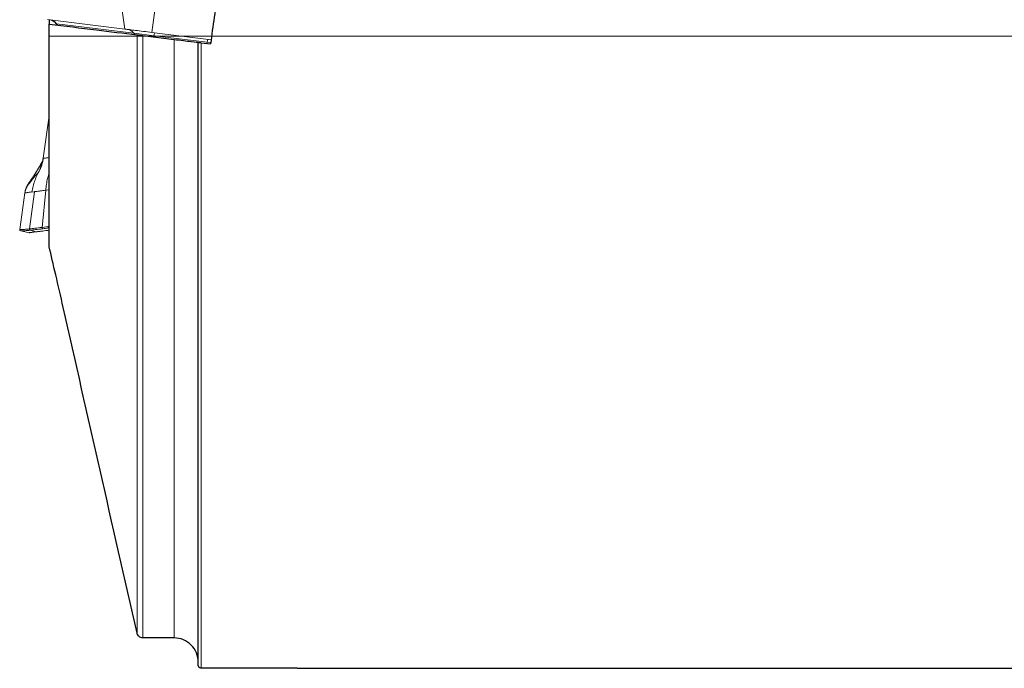
# Model space of a CAD drawing. Units: millimetres. Extents: x 15 to 204, y 6 to 291.
# Drawn here: x 46 to 62, y 209 to 220 of the extents above; entities that cross this region are included whole.
import ezdxf

# ---------------------------------------------------------------- set-up
doc = ezdxf.new("R2010")
doc.units = ezdxf.units.MM
doc.layers.add('DÜNNE_LINIE', color=7, linetype='Continuous')

msp = doc.modelspace()

# ---------------------------------------------------------------- linework, layer by layer
at = {"color": 8, "linetype": 'Continuous', "lineweight": 0}
for p, q in [((47.575, 221.5545), (47.8209, 219.7802)), ((48.4989, 221.4411), (48.2711, 219.7249)), ((46.6782, 219.8703), (46.6864, 219.8693)), ((47.9697, 219.7117), (46.6864, 219.8693)), ((46.6864, 219.8693), (46.7035, 219.8468)), ((47.9697, 219.7117), (48.305, 219.6705)), ((47.9868, 219.6893), (47.9697, 219.7117)), ((48.0221, 209.7473), (48.0221, 219.6849)), ((48.1196, 209.6691), (48.1196, 219.6729)), ((48.3018, 219.6506), (48.305, 219.6705)), ((48.305, 219.6705), (49.1874, 219.5622)), ((48.6398, 209.6672), (48.6398, 219.6091)), ((49.0898, 209.1657), (49.0898, 219.5538)), ((49.1842, 219.5422), (49.1874, 219.5622)), ((49.1874, 219.5622), (49.2481, 219.5548)), ((46.5628, 217.4008), (46.5628, 217.4008)), ((46.2334, 216.4605), (46.3182, 217.0795)), ((46.5039, 217.1023), (46.4451, 216.4865)), ((46.5628, 217.1096), (46.5039, 217.1023)), ((46.2485, 216.4382), (46.2438, 216.4377)), ((46.2438, 216.4377), (46.3476, 216.4134)), ((46.4451, 216.4865), (46.5432, 216.5024)), ((46.5432, 216.5024), (46.5628, 216.5063)), ((46.5628, 216.4811), (46.5569, 216.4799)), ((46.5569, 216.4799), (46.5628, 216.4779))]:
    msp.add_line(p, q, dxfattribs=at)
at = {"color": 7, "linetype": 'Continuous', "lineweight": 0}
for p, q in [((47.8209, 219.7802), (46.5355, 219.938)), ((46.6782, 219.8703), (46.6958, 219.8478)), ((49.2537, 219.6042), (48.2711, 219.7249)), ((46.5628, 218.339), (46.4606, 217.6338)), ((46.3125, 217.3544), (46.3106, 217.3515)), ((46.3107, 217.3516), (46.3159, 217.3596)), ((46.3282, 217.3788), (46.3137, 217.3562)), ((46.1574, 217.0598), (46.0722, 216.454)), ((46.3182, 217.0795), (46.2758, 217.0743)), ((46.0729, 216.454), (46.073, 216.4539)), ((46.09, 216.4302), (46.2271, 216.3986))]:
    msp.add_line(p, q, dxfattribs=at)
at = {"color": 7, "linetype": 'Continuous', "lineweight": 30}
for p, q in [((46.5628, 219.9346), (46.5628, 219.8641)), ((46.5628, 216.1637), (46.5628, 219.8641)), ((48.1196, 219.6729), (48.6398, 219.6091)), ((49.0398, 209.2159), (49.0398, 219.56)), ((49.0898, 219.5538), (49.2459, 219.5347)), ((50.6835, 209.1626), (72.8628, 209.1626))]:
    msp.add_line(p, q, dxfattribs=at)
at = {"color": 7, "linetype": 'Continuous', "lineweight": 0, "flags": 128}
for points in [[(48.2711, 219.7249), (48.2349, 219.7293), (48.1988, 219.7338), (48.1631, 219.7381), (48.128, 219.7425), (48.0937, 219.7467), (48.0605, 219.7507), (48.0286, 219.7547), (47.9982, 219.7584), (47.9695, 219.7619), (47.9426, 219.7652), (47.9179, 219.7682), (47.8954, 219.771), (47.8752, 219.7735), (47.8576, 219.7756), (47.8426, 219.7775), (47.8303, 219.779), (47.8209, 219.7802)], [(46.5628, 217.6464), (46.5599, 217.646), (46.5374, 217.6433), (46.5177, 217.6408), (46.5008, 217.6388), (46.4868, 217.637), (46.4757, 217.6357), (46.4677, 217.6347), (46.4626, 217.6341), (46.4606, 217.6338), (46.4606, 217.6338)], [(46.3544, 216.413), (46.3296, 216.4099), (46.3076, 216.4072), (46.2885, 216.4049), (46.2722, 216.4029), (46.2589, 216.4013), (46.2484, 216.4), (46.2407, 216.399), (46.236, 216.3984), (46.2341, 216.3982), (46.2341, 216.3982)], [(46.5628, 216.4386), (46.5412, 216.4359), (46.51, 216.4321), (46.4812, 216.4286), (46.455, 216.4253), (46.4314, 216.4224), (46.4105, 216.4199), (46.3923, 216.4176), (46.3769, 216.4157), (46.3642, 216.4142), (46.3544, 216.413)]]:
    msp.add_lwpolyline(points, dxfattribs=at)
at = {"color": 8, "linetype": 'Continuous', "lineweight": 0, "flags": 128}
for points in [[(46.2271, 216.3986), (46.2272, 216.3986), (46.229, 216.3988), (46.2338, 216.3994), (46.2414, 216.4003), (46.2519, 216.4016), (46.2653, 216.4033), (46.2816, 216.4053), (46.3007, 216.4076), (46.3227, 216.4103), (46.3476, 216.4134)], [(46.2334, 216.4605), (46.2453, 216.4619), (46.2603, 216.4638), (46.2782, 216.466), (46.299, 216.4685), (46.3227, 216.4714), (46.3493, 216.4747), (46.3786, 216.4783), (46.4105, 216.4822), (46.4451, 216.4865)], [(46.4582, 216.4639), (46.424, 216.4597), (46.3923, 216.4558), (46.3633, 216.4523), (46.337, 216.449), (46.3135, 216.4462), (46.2929, 216.4436), (46.2752, 216.4414), (46.2603, 216.4396), (46.2485, 216.4382)], [(46.3476, 216.4134), (46.3574, 216.4146), (46.3701, 216.4161), (46.3857, 216.418), (46.404, 216.4203), (46.425, 216.4229), (46.4488, 216.4258), (46.4751, 216.429), (46.504, 216.4326), (46.5354, 216.4364), (46.5628, 216.4398)]]:
    msp.add_lwpolyline(points, dxfattribs=at)
at = {"color": 7, "linetype": 'Continuous', "lineweight": 0}
for centre, radius, start, end in [((46.5442, 219.7656), 0.17, 38, 83), ((46.2316, 216.4181), 0.02, 257, 277)]:
    msp.add_arc(centre, radius, start, end, dxfattribs=at)
at = {"color": 8, "linetype": 'Continuous', "lineweight": 0}
for centre, radius, start, end in [((46.5558, 219.7705), 0.1637, 37.10078, 82.87061), ((47.8391, 219.6129), 0.1637, 37.10085, 82.87057), ((48.5127, 219.6521), 0.2085, 161.1535, 174.92348), ((49.3951, 219.5438), 0.2085, 161.15338, 174.9236), ((46.2485, 216.4572), 0.02, 171.89261, 256.40146), ((46.2532, 216.4577), 0.0201, 171.97092, 256.3828), ((46.3521, 216.4325), 0.0196, 256.79873, 276.9943), ((46.466, 216.4835), 0.0211, 171.99281, 248.44632), ((46.5647, 216.5001), 0.0216, 173.85076, 248.85276)]:
    msp.add_arc(centre, radius, start, end, dxfattribs=at)
at = {"color": 7, "linetype": 'Continuous', "lineweight": 30}
msp.add_ellipse((60.6848, 219.6626), major_axis=(10.6271, 5.0691), ratio=0.8652779, start_param=2.5651639, end_param=2.6499663, dxfattribs=at)
for points, knots in [([(46.5628, 219.8641), (46.8234, 219.8321), (47.0847, 219.8), (47.346, 219.7679), (47.5713, 219.7403), (47.7967, 219.7126), (48.0221, 219.6849)], [0.0000009059, 0.0000009059, 0.0000009059, 0.0000009059, 0.0035420918, 0.0035420918, 0.0035420918, 0.0065958617, 0.0065958617, 0.0065958617, 0.0065958617]), ([(48.0221, 219.6849), (48.0245, 219.6846), (48.0287, 219.6841), (48.0344, 219.6834), (48.0402, 219.6827), (48.0478, 219.6818), (48.0564, 219.6807), (48.065, 219.6797), (48.075, 219.6784), (48.0855, 219.6771), (48.0963, 219.6758), (48.1081, 219.6744), (48.1196, 219.6729)], [0.00000090937, 0.00000090937, 0.00000090937, 0.00000090937, 0.00003350296, 0.00003350296, 0.00003350296, 0.00006699525, 0.00006699525, 0.00006699525, 0.00010064848, 0.00010064848, 0.00010064848, 0.00013563717, 0.00013563717, 0.00013563717, 0.00013563717]), ([(48.6398, 219.6091), (48.745, 219.5962), (48.848, 219.5835), (48.996, 219.5653), (49.0398, 219.56), (49.0398, 219.56)], [0, 0, 0, 0, 0.5, 0.5, 1, 1, 1, 1]), ([(49.0398, 219.56), (49.0398, 219.56), (49.0399, 219.56), (49.0402, 219.5599), (49.0408, 219.5598), (49.0424, 219.5596), (49.0449, 219.5593), (49.0473, 219.559), (49.0506, 219.5586), (49.0546, 219.5582), (49.0585, 219.5577), (49.0632, 219.5571), (49.0682, 219.5565), (49.0732, 219.5559), (49.0788, 219.5552), (49.0843, 219.5545), (49.0861, 219.5543), (49.088, 219.5541), (49.0898, 219.5538)], [0.000078706294, 0.000078706294, 0.000078706294, 0.000078706294, 0.000084646104, 0.000084646104, 0.000084646104, 0.000101315282, 0.000101315282, 0.000101315282, 0.000117990313, 0.000117990313, 0.000117990313, 0.000134746947, 0.000134746947, 0.000134746947, 0.000151625662, 0.000151625662, 0.000151625662, 0.000157069398, 0.000157069398, 0.000157069398, 0.000157069398]), ([(46.7958, 215.1574), (46.7543, 215.3407), (46.7116, 215.5261), (46.6317, 215.868), (46.5939, 216.0276), (46.5628, 216.1637)], [0, 0, 0, 0, 0.5, 0.5, 1, 1, 1, 1]), ([(48.1196, 209.6691), (48.1084, 209.6691), (48.0971, 209.6711), (48.0866, 209.6748), (48.0759, 209.6786), (48.0658, 209.6842), (48.0571, 209.6913), (48.0483, 209.6984), (48.0406, 209.707), (48.0347, 209.7166), (48.0289, 209.726), (48.0246, 209.7365), (48.0221, 209.7473)], [0.00000019816, 0.00000019816, 0.00000019816, 0.00000019816, 0.00003390572, 0.00003390572, 0.00003390572, 0.00006781286, 0.00006781286, 0.00006781286, 0.00010169192, 0.00010169192, 0.00010169192, 0.00013481726, 0.00013481726, 0.00013481726, 0.00013481726]), ([(49.0398, 209.2659), (49.0398, 209.3718), (48.996, 209.4756), (48.8484, 209.6233), (48.7451, 209.6668), (48.6398, 209.6672)], [0, 0, 0, 0, 0.5, 0.5, 1, 1, 1, 1]), ([(49.0898, 209.1657), (49.0842, 209.1657), (49.0786, 209.1667), (49.0733, 209.1685), (49.068, 209.1704), (49.0629, 209.1732), (49.0585, 209.1768), (49.0541, 209.1803), (49.0503, 209.1847), (49.0473, 209.1895), (49.0443, 209.1943), (49.0422, 209.1996), (49.041, 209.2051), (49.0402, 209.2086), (49.0398, 209.2123), (49.0398, 209.2159)], [0.000000198919, 0.000000198919, 0.000000198919, 0.000000198919, 0.000017050269, 0.000017050269, 0.000017050269, 0.000034103893, 0.000034103893, 0.000034103893, 0.000051102144, 0.000051102144, 0.000051102144, 0.000067969133, 0.000067969133, 0.000067969133, 0.000078740512, 0.000078740512, 0.000078740512, 0.000078740512]), ([(50.6835, 209.1627), (50.636, 209.1626), (50.4283, 209.1625), (50.0587, 209.1631), (49.575, 209.1642), (49.2515, 209.1652), (49.0898, 209.1657)], [0, 0, 0, 0, 0.0898982, 0.3933016, 0.6966838, 1, 1, 1, 1])]:
    msp.add_open_spline(points, degree=3, knots=knots, dxfattribs=at)
at = {"color": 7, "linetype": 'Continuous', "lineweight": 0}
for points, knots in [([(46.4657, 217.6344), (46.4623, 217.6149), (46.4556, 217.5758), (46.4386, 217.5187), (46.4169, 217.4632), (46.3888, 217.4108), (46.3551, 217.3465), (46.3225, 217.2669), (46.2931, 217.1721), (46.2816, 217.1069), (46.2758, 217.0743)], [0, 0, 0, 0, 0.099964, 0.2000049, 0.3000289, 0.400001, 0.499987, 0.6666521, 0.8333978, 1, 1, 1, 1]), ([(46.317, 217.3613), (46.3174, 217.362), (46.3404, 217.3974), (46.3844, 217.4671), (46.4284, 217.5368), (46.4491, 217.5722), (46.4494, 217.5727)], [0, 0, 0, 0, 0.0089413, 0.5080213, 0.9922416, 1, 1, 1, 1]), ([(46.4528, 217.5898), (46.4496, 217.5839), (46.4419, 217.5699), (46.4314, 217.5512), (46.4211, 217.533), (46.4126, 217.5183), (46.4049, 217.5049), (46.398, 217.4931), (46.3911, 217.4814), (46.3832, 217.4681), (46.3731, 217.4514), (46.3608, 217.431), (46.3463, 217.4076), (46.3361, 217.3914), (46.3307, 217.3828)], [0, 0, 0, 0, 0.0765893, 0.1822706, 0.2542992, 0.328251, 0.3909679, 0.4417726, 0.4910019, 0.5534182, 0.6365665, 0.7401493, 0.8637844, 1, 1, 1, 1]), ([(46.4607, 217.6339), (46.4577, 217.615), (46.4513, 217.5759), (46.4359, 217.5182), (46.4153, 217.4608), (46.3966, 217.4254), (46.3871, 217.4075)], [0, 0, 0, 0, 0.2367243, 0.4884769, 0.7419086, 1, 1, 1, 1]), ([(46.3168, 217.361), (46.3117, 217.3532), (46.3024, 217.3388), (46.2899, 217.3201), (46.2801, 217.3054), (46.2726, 217.2943), (46.2662, 217.2849), (46.258, 217.2728), (46.2472, 217.257), (46.2356, 217.24), (46.2273, 217.2278), (46.2217, 217.2196), (46.2182, 217.2144), (46.2131, 217.2067), (46.2063, 217.1959), (46.1972, 217.1801), (46.1862, 217.1586), (46.1745, 217.1305), (46.1638, 217.0969), (46.1596, 217.0726), (46.1574, 217.0598)], [0, 0, 0, 0, 0.0734532, 0.1347752, 0.1838402, 0.2205876, 0.2487593, 0.279288, 0.3334023, 0.3861814, 0.4316174, 0.4586422, 0.483313, 0.5147275, 0.5558942, 0.6067736, 0.6838353, 0.7754694, 0.8810682, 1, 1, 1, 1]), ([(46.1598, 217.0601), (46.1627, 217.0758), (46.1684, 217.1063), (46.1849, 217.1489), (46.2079, 217.1856), (46.232, 217.2191), (46.2629, 217.2605), (46.3016, 217.308), (46.3433, 217.355), (46.3693, 217.382), (46.3796, 217.3927)], [0, 0, 0, 0, 0.11528238, 0.22453757, 0.32869512, 0.42855739, 0.52530347, 0.70798347, 0.88357186, 1, 1, 1, 1]), ([(46.5039, 217.1023), (46.5078, 217.1363), (46.5156, 217.2043), (46.5353, 217.3041), (46.5536, 217.3686), (46.5628, 217.4008)], [0, 0, 0, 0, 0.3333334, 0.6666662, 1, 1, 1, 1]), ([(46.2758, 217.0744), (46.2601, 217.0724), (46.2285, 217.0685), (46.1948, 217.0644), (46.1703, 217.0614), (46.1633, 217.0605), (46.1598, 217.0601)], [0, 0, 0, 0, 0.2488539, 0.4985466, 0.7489665, 1, 1, 1, 1]), ([(46.3182, 217.0795), (46.3234, 217.0802), (46.3337, 217.0814), (46.3566, 217.0843), (46.3849, 217.0877), (46.419, 217.0919), (46.4582, 217.0967), (46.4886, 217.1005), (46.5039, 217.1023)], [0, 0, 0, 0, 0.1666667, 0.3333334, 0.4999999, 0.6666668, 0.8333333, 1, 1, 1, 1]), ([(46.0724, 216.4541), (46.0722, 216.4519), (46.0718, 216.4474), (46.0745, 216.4407), (46.0781, 216.4362), (46.0816, 216.4335), (46.0844, 216.432), (46.0857, 216.4316), (46.0863, 216.4314)], [0, 0, 0, 0, 0.1442545, 0.3070379, 0.4684123, 0.638437, 0.8391415, 1, 1, 1, 1]), ([(46.096, 216.4297), (46.0929, 216.4298), (46.0894, 216.43), (46.0891, 216.4306), (46.0891, 216.4306)], [0, 0, 0, 0, 0.8693168, 1, 1, 1, 1])]:
    msp.add_open_spline(points, degree=3, knots=knots, dxfattribs=at)
at = {"color": 8, "linetype": 'Continuous', "lineweight": 0}
for points, knots in [([(46.073, 216.4539), (46.073, 216.4535), (46.0731, 216.4524), (46.0813, 216.4516), (46.0964, 216.4515), (46.1187, 216.4523), (46.1481, 216.454), (46.184, 216.4564), (46.2138, 216.4588), (46.2287, 216.46)], [0, 0, 0, 0, 0.10406545, 0.25298544, 0.40192714, 0.55084693, 0.70055728, 0.85028974, 1, 1, 1, 1]), ([(46.2438, 216.4377), (46.229, 216.4365), (46.1994, 216.4342), (46.1637, 216.4317), (46.1342, 216.43), (46.1123, 216.4293), (46.0997, 216.4292), (46.0965, 216.4296), (46.096, 216.4297)], [0, 0, 0, 0, 0.191677, 0.3833817, 0.5750586, 0.7677528, 0.9604755, 1, 1, 1, 1]), ([(46.2287, 216.46), (46.2302, 216.4601), (46.2318, 216.4603), (46.2334, 216.4605), (46.2334, 216.4605)], [0, 0, 0, 0, 0.9979242, 1, 1, 1, 1]), ([(46.5569, 216.4799), (46.5494, 216.4784), (46.5164, 216.472), (46.4835, 216.4674), (46.4582, 216.4639)], [0, 0, 0, 0, 0.2287803, 1, 1, 1, 1])]:
    msp.add_open_spline(points, degree=3, knots=knots, dxfattribs=at)
at = {"color": 7, "linetype": 'Continuous', "lineweight": 30}
for points in [[(48.0221, 209.7473), (47.6129, 211.5505), (47.2035, 213.3538), (46.7958, 215.1574)], [(48.6398, 209.6672), (48.4666, 209.6678), (48.2932, 209.6684), (48.1196, 209.6691)]]:
    msp.add_open_spline(points, degree=3, dxfattribs=at)
at = {"layer": 'DÜNNE_LINIE', "color": 7, "lineweight": 0}
msp.add_line((46.5628, 219.6626), (75.1132, 219.6626), dxfattribs=at)

doc.saveas('drawing.dxf')
